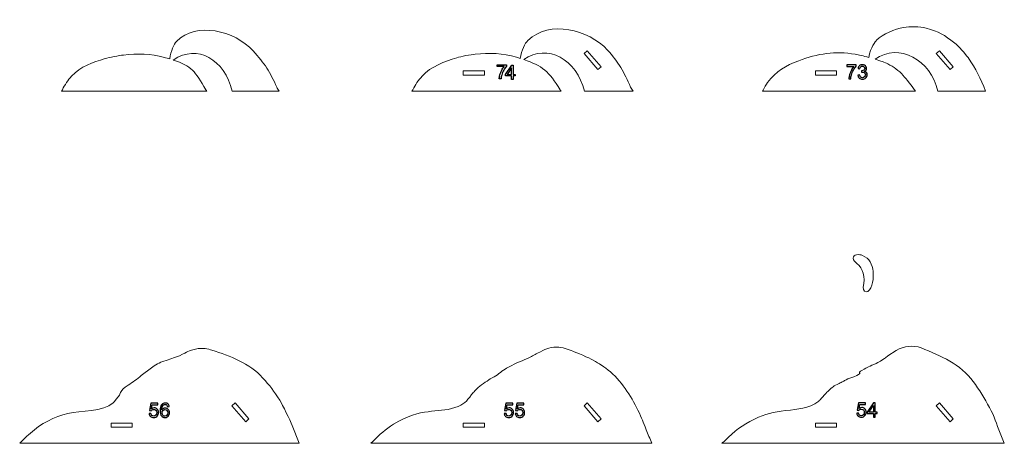
# Model space of a CAD drawing. Units: millimetres. Extents: x -2361 to 2361, y -408 to 408.
# Drawn here: x -2361 to -1662, y 92 to 393 of the extents above; entities that cross this region are included whole.
import ezdxf

# ---------------------------------------------------------------- set-up
doc = ezdxf.new("R2010")
doc.units = ezdxf.units.MM
doc.header["$MEASUREMENT"] = 0
doc.layers.add('Camada 1', color=7, linetype='Continuous')

msp = doc.modelspace()

# ---------------------------------------------------------------- linework, layer by layer
at = {"layer": 'Camada 1', "color": 250, "lineweight": 9}
for points, knots in [([(-2228.2514, 342.033), (-2228.5246, 342.3353), (-2228.7972, 342.6384), (-2228.9874, 342.9605), (-2228.9874, 342.9605), (-2236.8048, 356.1951), (-2238.9788, 359.725), (-2252.1415, 364.1474), (-2252.1415, 364.1474), (-2234.9643, 375.8893), (-2215.7974, 364.5058), (-2210.3101, 342.033), (-2210.3101, 342.033), (-2210.3101, 342.033), (-2176.9197, 342.033), (-2176.9197, 342.033), (-2176.9197, 342.033), (-2177.5177, 342.9524), (-2178.365, 343.8877), (-2178.7487, 344.7972), (-2178.7487, 344.7972), (-2183.2152, 355.3839), (-2187.5396, 361.9514), (-2195.4204, 370.5752), (-2195.4204, 370.5752), (-2208.8549, 385.2763), (-2235.9072, 391.4263), (-2249.8178, 377.3972), (-2249.8178, 377.3972), (-2251.8415, 375.3563), (-2253.6561, 370.7578), (-2254.7123, 364.8808), (-2254.7123, 364.8808), (-2255.5157, 365.1368), (-2257.6232, 365.7372), (-2258.4858, 366.0023), (-2258.4858, 366.0023), (-2268.3159, 369.024), (-2277.4469, 368.5814), (-2287.6021, 367.6674), (-2287.6021, 367.6674), (-2290.4517, 367.411), (-2297.8783, 365.9487), (-2300.5336, 365.1147), (-2300.5336, 365.1147), (-2309.3703, 362.3391), (-2317.8976, 359.7301), (-2324.3069, 352.6712), (-2324.3069, 352.6712), (-2326.93, 349.7823), (-2329.1784, 346.561), (-2330.9032, 343.0462), (-2330.9032, 343.0462), (-2331.0572, 342.7324), (-2331.4087, 342.368), (-2331.5905, 342.033), (-2331.5905, 342.033), (-2331.5905, 342.033), (-2228.2514, 342.033), (-2228.2514, 342.033)], [0, 0, 0, 0, 0.0625, 0.0625, 0.0625, 0.0625, 0.125, 0.125, 0.125, 0.125, 0.1875, 0.1875, 0.1875, 0.1875, 0.25, 0.25, 0.25, 0.25, 0.3125, 0.3125, 0.3125, 0.3125, 0.375, 0.375, 0.375, 0.375, 0.4375, 0.4375, 0.4375, 0.4375, 0.5, 0.5, 0.5, 0.5, 0.5625, 0.5625, 0.5625, 0.5625, 0.625, 0.625, 0.625, 0.625, 0.6875, 0.6875, 0.6875, 0.6875, 0.75, 0.75, 0.75, 0.75, 0.8125, 0.8125, 0.8125, 0.8125, 0.875, 0.875, 0.875, 0.875, 1, 1, 1, 1]), ([(-1976.8623, 342.033), (-1977.1355, 342.3353), (-1977.408, 342.6383), (-1977.5983, 342.9605), (-1977.5983, 342.9605), (-1985.4158, 356.1952), (-1990.2834, 360.0479), (-2003.4461, 364.4703), (-2003.4461, 364.4703), (-1986.2689, 376.2122), (-1965.7974, 364.5058), (-1960.3101, 342.033), (-1960.3101, 342.033), (-1960.3101, 342.033), (-1925.7291, 342.033), (-1925.7291, 342.033), (-1925.7291, 342.033), (-1926.3271, 342.9524), (-1927.1743, 343.8876), (-1927.5581, 344.7972), (-1927.5581, 344.7972), (-1932.0247, 355.384), (-1936.0841, 362.6127), (-1943.9652, 371.2366), (-1943.9652, 371.2366), (-1957.3997, 385.9379), (-1985.1133, 392.7825), (-2000.4793, 378.0256), (-2000.4793, 378.0256), (-2002.5525, 376.0348), (-2004.8973, 371.1665), (-2005.9535, 365.2895), (-2005.9535, 365.2895), (-2006.7569, 365.5455), (-2007.5876, 365.8049), (-2008.4504, 366.0701), (-2008.4504, 366.0701), (-2018.2806, 369.092), (-2027.7775, 369.243), (-2037.9328, 368.3289), (-2037.9328, 368.3289), (-2040.7825, 368.0724), (-2048.2089, 366.6103), (-2050.8643, 365.7762), (-2050.8643, 365.7762), (-2059.7011, 363.0005), (-2069.1543, 359.7302), (-2075.5637, 352.6712), (-2075.5637, 352.6712), (-2078.1869, 349.7822), (-2080.4351, 346.561), (-2082.16, 343.0462), (-2082.16, 343.0462), (-2082.314, 342.7323), (-2082.6655, 342.368), (-2082.8473, 342.033), (-2082.8473, 342.033), (-2082.8473, 342.033), (-1976.8623, 342.033), (-1976.8623, 342.033)], [0, 0, 0, 0, 0.0625, 0.0625, 0.0625, 0.0625, 0.125, 0.125, 0.125, 0.125, 0.1875, 0.1875, 0.1875, 0.1875, 0.25, 0.25, 0.25, 0.25, 0.3125, 0.3125, 0.3125, 0.3125, 0.375, 0.375, 0.375, 0.375, 0.4375, 0.4375, 0.4375, 0.4375, 0.5, 0.5, 0.5, 0.5, 0.5625, 0.5625, 0.5625, 0.5625, 0.625, 0.625, 0.625, 0.625, 0.6875, 0.6875, 0.6875, 0.6875, 0.75, 0.75, 0.75, 0.75, 0.8125, 0.8125, 0.8125, 0.8125, 0.875, 0.875, 0.875, 0.875, 1, 1, 1, 1]), ([(-1725.3841, 342.033), (-1727.287, 344.6984), (-1732.1592, 351.2009), (-1734.0894, 353.2597), (-1734.0894, 353.2597), (-1737.2279, 356.6072), (-1740.8346, 359.3567), (-1744.9489, 361.4164), (-1744.9489, 361.4164), (-1747.0837, 362.485), (-1750.0581, 363.5434), (-1754.0441, 364.7275), (-1754.0441, 364.7275), (-1736.9351, 376.8252), (-1714.3453, 364.1941), (-1709.4836, 342.033), (-1709.4836, 342.033), (-1709.4836, 342.033), (-1675.5214, 342.033), (-1675.5214, 342.033), (-1675.5214, 342.033), (-1679.2732, 351.1146), (-1682.3331, 357.6871), (-1688.0315, 365.9091), (-1688.0315, 365.9091), (-1689.5389, 368.0841), (-1695.1162, 374.3645), (-1697.4804, 376.2126), (-1697.4804, 376.2126), (-1705.1224, 382.1862), (-1708.4946, 384.1745), (-1717.8455, 386.7294), (-1717.8455, 386.7294), (-1722.1767, 387.9128), (-1729.2371, 387.9964), (-1733.7276, 387.2354), (-1733.7276, 387.2354), (-1739.9536, 386.1802), (-1748.4305, 382.5497), (-1752.8989, 378.2045), (-1752.8989, 378.2045), (-1753.5696, 377.5523), (-1757.3063, 373.0587), (-1758.4858, 366.0023), (-1758.4858, 366.0023), (-1762.1865, 367.0089), (-1765.7359, 367.8402), (-1768.0518, 368.2382), (-1768.0518, 368.2382), (-1782.1285, 370.6571), (-1794.9413, 368.6752), (-1808.204, 363.6654), (-1808.204, 363.6654), (-1817.2695, 360.2411), (-1824.3886, 356.0461), (-1830.2964, 348.2725), (-1830.2964, 348.2725), (-1831.4777, 346.7182), (-1832.5788, 344.5113), (-1833.4299, 342.7266), (-1833.4299, 342.7266), (-1833.5228, 342.5318), (-1833.7374, 342.2723), (-1833.9032, 342.033), (-1833.9032, 342.033), (-1833.9032, 342.033), (-1725.3841, 342.033), (-1725.3841, 342.033)], [0, 0, 0, 0, 0.05555556, 0.05555556, 0.05555556, 0.05555556, 0.11111111, 0.11111111, 0.11111111, 0.11111111, 0.16666667, 0.16666667, 0.16666667, 0.16666667, 0.22222222, 0.22222222, 0.22222222, 0.22222222, 0.27777778, 0.27777778, 0.27777778, 0.27777778, 0.33333333, 0.33333333, 0.33333333, 0.33333333, 0.38888889, 0.38888889, 0.38888889, 0.38888889, 0.44444444, 0.44444444, 0.44444444, 0.44444444, 0.5, 0.5, 0.5, 0.5, 0.55555556, 0.55555556, 0.55555556, 0.55555556, 0.61111111, 0.61111111, 0.61111111, 0.61111111, 0.66666667, 0.66666667, 0.66666667, 0.66666667, 0.72222222, 0.72222222, 0.72222222, 0.72222222, 0.77777778, 0.77777778, 0.77777778, 0.77777778, 0.83333333, 0.83333333, 0.83333333, 0.83333333, 0.88888889, 0.88888889, 0.88888889, 0.88888889, 1, 1, 1, 1]), ([(-1960.5893, 368.7057), (-1960.5893, 368.7057), (-1950.7531, 357.381), (-1950.7531, 357.381), (-1950.7531, 357.381), (-1950.7531, 357.381), (-1948.4882, 359.3482), (-1948.4882, 359.3482), (-1948.4882, 359.3482), (-1948.4882, 359.3482), (-1958.3244, 370.6729), (-1958.3244, 370.6729), (-1958.3244, 370.6729), (-1958.3244, 370.6729), (-1960.5893, 368.7057), (-1960.5893, 368.7057)], [0, 0, 0, 0, 0.2, 0.2, 0.2, 0.2, 0.4, 0.4, 0.4, 0.4, 0.6, 0.6, 0.6, 0.6, 1, 1, 1, 1]), ([(-1698.4882, 359.3482), (-1698.4882, 359.3482), (-1700.7531, 357.381), (-1700.7531, 357.381), (-1700.7531, 357.381), (-1700.7531, 357.381), (-1710.5893, 368.7057), (-1710.5893, 368.7057), (-1710.5893, 368.7057), (-1710.5893, 368.7057), (-1708.3244, 370.6729), (-1708.3244, 370.6729), (-1708.3244, 370.6729), (-1708.3244, 370.6729), (-1698.4882, 359.3482), (-1698.4882, 359.3482)], [0, 0, 0, 0, 0.2, 0.2, 0.2, 0.2, 0.4, 0.4, 0.4, 0.4, 0.6, 0.6, 0.6, 0.6, 1, 1, 1, 1]), ([(-2046.3087, 356.4437), (-2046.3087, 356.4437), (-2046.3087, 353.4437), (-2046.3087, 353.4437), (-2046.3087, 353.4437), (-2046.3087, 353.4437), (-2031.3087, 353.4437), (-2031.3087, 353.4437), (-2031.3087, 353.4437), (-2031.3087, 353.4437), (-2031.3087, 356.4437), (-2031.3087, 356.4437), (-2031.3087, 356.4437), (-2031.3087, 356.4437), (-2046.3087, 356.4437), (-2046.3087, 356.4437)], [0, 0, 0, 0, 0.2, 0.2, 0.2, 0.2, 0.4, 0.4, 0.4, 0.4, 0.6, 0.6, 0.6, 0.6, 1, 1, 1, 1]), ([(-1781.3087, 356.4437), (-1781.3087, 356.4437), (-1781.3087, 353.4437), (-1781.3087, 353.4437), (-1781.3087, 353.4437), (-1781.3087, 353.4437), (-1796.3087, 353.4437), (-1796.3087, 353.4437), (-1796.3087, 353.4437), (-1796.3087, 353.4437), (-1796.3087, 356.4437), (-1796.3087, 356.4437), (-1796.3087, 356.4437), (-1796.3087, 356.4437), (-1781.3087, 356.4437), (-1781.3087, 356.4437)], [0, 0, 0, 0, 0.2, 0.2, 0.2, 0.2, 0.4, 0.4, 0.4, 0.4, 0.6, 0.6, 0.6, 0.6, 1, 1, 1, 1]), ([(-1759.0962, 199.8632), (-1755.7723, 202.2453), (-1754.8164, 209.9965), (-1755.3762, 213.9067), (-1755.3762, 213.9067), (-1756.1208, 219.1072), (-1757.871, 223.2239), (-1762.908, 225.4642), (-1762.908, 225.4642), (-1765.1481, 226.4605), (-1769.6283, 226.2079), (-1769.5313, 223.5742), (-1769.5313, 223.5742), (-1769.4656, 221.7914), (-1767.8727, 220.5983), (-1766.8688, 219.8023), (-1766.8688, 219.8023), (-1762.2975, 216.1781), (-1760.9483, 210.2033), (-1762.4035, 202.8509), (-1762.4035, 202.8509), (-1762.9152, 200.2654), (-1760.5533, 198.8189), (-1759.0962, 199.8632)], [0, 0, 0, 0, 0.14285714, 0.14285714, 0.14285714, 0.14285714, 0.28571429, 0.28571429, 0.28571429, 0.28571429, 0.42857143, 0.42857143, 0.42857143, 0.42857143, 0.57142857, 0.57142857, 0.57142857, 0.57142857, 0.71428571, 0.71428571, 0.71428571, 0.71428571, 1, 1, 1, 1]), ([(-1699.7032, 92.033), (-1699.7032, 92.033), (-1662.2676, 92.033), (-1662.2676, 92.033), (-1662.2676, 92.033), (-1662.2676, 92.033), (-1665.2454, 99.2882), (-1665.2454, 99.2882), (-1665.2454, 99.2882), (-1667.7173, 105.8136), (-1669.3852, 111.1757), (-1672.7725, 117.4278), (-1672.7725, 117.4278), (-1676.3278, 123.9901), (-1679.9672, 129.9866), (-1684.4678, 135.9426), (-1684.4678, 135.9426), (-1688.6596, 141.4899), (-1694.8092, 146.9796), (-1700.8507, 150.342), (-1700.8507, 150.342), (-1707.4169, 153.9965), (-1714.2902, 156.9603), (-1721.2761, 159.7149), (-1721.2761, 159.7149), (-1727.1994, 162.0505), (-1733.4838, 161.0285), (-1738.9491, 157.9377), (-1738.9491, 157.9377), (-1738.9491, 157.9377), (-1744.9046, 154.2072), (-1744.9046, 154.2072), (-1744.9046, 154.2072), (-1745.7524, 153.6081), (-1746.4377, 152.7987), (-1747.285, 152.199), (-1747.285, 152.199), (-1748.0272, 151.6737), (-1752.3381, 149.1794), (-1753.252, 148.7685), (-1753.252, 148.7685), (-1758.3316, 146.4846), (-1759.0172, 146.5551), (-1763.3011, 143.666), (-1763.3011, 143.666), (-1763.8932, 143.2667), (-1764.6891, 143.0722), (-1765.0836, 142.4768), (-1765.0836, 142.4768), (-1765.4886, 141.8655), (-1762.535, 141.9219), (-1769.0755, 139.2744), (-1769.0755, 139.2744), (-1770.8834, 138.5426), (-1772.812, 137.9632), (-1774.5691, 137.1192), (-1774.5691, 137.1192), (-1775.2992, 136.7685), (-1775.9541, 136.2735), (-1776.6841, 135.9226), (-1776.6841, 135.9226), (-1777.7441, 135.4131), (-1778.3986, 135.22), (-1779.5286, 134.6108), (-1779.5286, 134.6108), (-1783.6899, 132.3671), (-1783.9443, 132.4258), (-1787.556, 128.9172), (-1787.556, 128.9172), (-1788.8406, 127.6693), (-1793.6643, 122.2374), (-1793.9653, 122.017), (-1793.9653, 122.017), (-1801.7287, 116.3324), (-1808.2665, 116.4334), (-1817.4936, 115.2788), (-1817.4936, 115.2788), (-1826.2165, 114.1873), (-1831.776, 113.0894), (-1839.682, 109.1724), (-1839.682, 109.1724), (-1848.6321, 104.7381), (-1853.573, 100.9633), (-1860.6579, 93.758), (-1860.6579, 93.758), (-1861.2587, 93.147), (-1862.5851, 92.7479), (-1862.7812, 92.033), (-1862.7812, 92.033), (-1862.7812, 92.033), (-1699.7032, 92.033), (-1699.7032, 92.033)], [0, 0, 0, 0, 0.04166667, 0.04166667, 0.04166667, 0.04166667, 0.08333333, 0.08333333, 0.08333333, 0.08333333, 0.125, 0.125, 0.125, 0.125, 0.16666667, 0.16666667, 0.16666667, 0.16666667, 0.20833333, 0.20833333, 0.20833333, 0.20833333, 0.25, 0.25, 0.25, 0.25, 0.29166667, 0.29166667, 0.29166667, 0.29166667, 0.33333333, 0.33333333, 0.33333333, 0.33333333, 0.375, 0.375, 0.375, 0.375, 0.41666667, 0.41666667, 0.41666667, 0.41666667, 0.45833333, 0.45833333, 0.45833333, 0.45833333, 0.5, 0.5, 0.5, 0.5, 0.54166667, 0.54166667, 0.54166667, 0.54166667, 0.58333333, 0.58333333, 0.58333333, 0.58333333, 0.625, 0.625, 0.625, 0.625, 0.66666667, 0.66666667, 0.66666667, 0.66666667, 0.70833333, 0.70833333, 0.70833333, 0.70833333, 0.75, 0.75, 0.75, 0.75, 0.79166667, 0.79166667, 0.79166667, 0.79166667, 0.83333333, 0.83333333, 0.83333333, 0.83333333, 0.875, 0.875, 0.875, 0.875, 0.91666667, 0.91666667, 0.91666667, 0.91666667, 1, 1, 1, 1]), ([(-2358.3984, 94.7446), (-2359.7698, 93.3348), (-2360.7363, 92.5074), (-2361.1884, 92.033), (-2361.1884, 92.033), (-2361.1884, 92.033), (-2162.7558, 92.033), (-2162.7558, 92.033), (-2162.7558, 92.033), (-2162.7558, 92.033), (-2167.8873, 104.7546), (-2167.8873, 104.7546), (-2167.8873, 104.7546), (-2169.2979, 108.3379), (-2174.4921, 119.2694), (-2176.6184, 122.5689), (-2176.6184, 122.5689), (-2180.9581, 129.3029), (-2183.3854, 132.7538), (-2188.7384, 138.6263), (-2188.7384, 138.6263), (-2198.0953, 148.8912), (-2211.8723, 153.9482), (-2224.7573, 158.1882), (-2224.7573, 158.1882), (-2227.3797, 159.0511), (-2231.8865, 159.812), (-2234.4863, 159.2915), (-2234.4863, 159.2915), (-2243.4445, 157.498), (-2240.6404, 157.1143), (-2247.7807, 154.2356), (-2247.7807, 154.2356), (-2251.8712, 152.5865), (-2254.552, 151.82), (-2258.7685, 150.4522), (-2258.7685, 150.4522), (-2261.6002, 149.5337), (-2265.3323, 147.5289), (-2267.7245, 145.6941), (-2267.7245, 145.6941), (-2267.7245, 145.6941), (-2274.8475, 140.1132), (-2274.8475, 140.1132), (-2274.8475, 140.1132), (-2277.8382, 137.6693), (-2280.9166, 135.445), (-2284.1272, 133.2882), (-2284.1272, 133.2882), (-2290.6971, 128.8747), (-2289.0328, 128.1507), (-2290.3691, 126.2323), (-2290.3691, 126.2323), (-2291.2195, 125.0115), (-2294.0429, 121.6144), (-2294.8812, 120.8107), (-2294.8812, 120.8107), (-2301.587, 114.382), (-2318.2307, 115.2291), (-2326.9379, 113.1926), (-2326.9379, 113.1926), (-2336.5142, 110.9528), (-2346.328, 105.8827), (-2353.6196, 99.2589), (-2353.6196, 99.2589), (-2355.2421, 97.785), (-2356.869, 96.3163), (-2358.3984, 94.7446)], [0, 0, 0, 0, 0.05555556, 0.05555556, 0.05555556, 0.05555556, 0.11111111, 0.11111111, 0.11111111, 0.11111111, 0.16666667, 0.16666667, 0.16666667, 0.16666667, 0.22222222, 0.22222222, 0.22222222, 0.22222222, 0.27777778, 0.27777778, 0.27777778, 0.27777778, 0.33333333, 0.33333333, 0.33333333, 0.33333333, 0.38888889, 0.38888889, 0.38888889, 0.38888889, 0.44444444, 0.44444444, 0.44444444, 0.44444444, 0.5, 0.5, 0.5, 0.5, 0.55555556, 0.55555556, 0.55555556, 0.55555556, 0.61111111, 0.61111111, 0.61111111, 0.61111111, 0.66666667, 0.66666667, 0.66666667, 0.66666667, 0.72222222, 0.72222222, 0.72222222, 0.72222222, 0.77777778, 0.77777778, 0.77777778, 0.77777778, 0.83333333, 0.83333333, 0.83333333, 0.83333333, 0.88888889, 0.88888889, 0.88888889, 0.88888889, 1, 1, 1, 1]), ([(-1950.0326, 92.0339), (-1950.0326, 92.0339), (-1912.513, 92.033), (-1912.513, 92.033), (-1912.513, 92.033), (-1913.8294, 95.1906), (-1915.1824, 98.3412), (-1916.393, 101.5371), (-1916.393, 101.5371), (-1918.7264, 107.6967), (-1919.3291, 109.3132), (-1922.3584, 115.5103), (-1922.3584, 115.5103), (-1927.428, 125.8814), (-1934.3285, 136.845), (-1943.4851, 144.0718), (-1943.4851, 144.0718), (-1948.3787, 147.934), (-1948.5416, 147.8879), (-1954.5181, 151.2852), (-1954.5181, 151.2852), (-1956.3796, 152.3433), (-1966.6536, 156.7922), (-1968.5575, 157.4631), (-1968.5575, 157.4631), (-1971.4114, 158.4688), (-1976.4301, 160.4965), (-1979.6533, 160.3897), (-1979.6533, 160.3897), (-1986.3009, 160.1695), (-1987.8354, 158.8777), (-1993.5767, 156.1214), (-1993.5767, 156.1214), (-1996.0102, 154.9531), (-1998.1562, 153.2863), (-2000.6446, 152.2405), (-2000.6446, 152.2405), (-2005.617, 150.1507), (-2010.8824, 148.1932), (-2015.5245, 145.4236), (-2015.5245, 145.4236), (-2018.592, 143.5935), (-2021.2518, 141.1293), (-2024.3158, 139.2864), (-2024.3158, 139.2864), (-2025.556, 138.5405), (-2026.8566, 137.9626), (-2028.0634, 137.1557), (-2028.0634, 137.1557), (-2031.6299, 134.7711), (-2035.2977, 132.571), (-2038.0573, 129.2291), (-2038.0573, 129.2291), (-2038.7762, 128.3585), (-2039.6728, 127.7092), (-2040.3635, 126.7867), (-2040.3635, 126.7867), (-2044.4711, 121.3007), (-2045.2595, 119.8014), (-2052.3217, 117.4072), (-2052.3217, 117.4072), (-2065.1627, 113.0538), (-2075.657, 117.9106), (-2095.7665, 105.6174), (-2095.7665, 105.6174), (-2101.6591, 102.0152), (-2105.5106, 98.2659), (-2110.5073, 93.4288), (-2110.5073, 93.4288), (-2111.2192, 92.7394), (-2111.7883, 92.3055), (-2111.9866, 92.033), (-2111.9866, 92.033), (-2111.9866, 92.033), (-1950.0326, 92.0339), (-1950.0326, 92.0339)], [0, 0, 0, 0, 0.05, 0.05, 0.05, 0.05, 0.1, 0.1, 0.1, 0.1, 0.15, 0.15, 0.15, 0.15, 0.2, 0.2, 0.2, 0.2, 0.25, 0.25, 0.25, 0.25, 0.3, 0.3, 0.3, 0.3, 0.35, 0.35, 0.35, 0.35, 0.4, 0.4, 0.4, 0.4, 0.45, 0.45, 0.45, 0.45, 0.5, 0.5, 0.5, 0.5, 0.55, 0.55, 0.55, 0.55, 0.6, 0.6, 0.6, 0.6, 0.65, 0.65, 0.65, 0.65, 0.7, 0.7, 0.7, 0.7, 0.75, 0.75, 0.75, 0.75, 0.8, 0.8, 0.8, 0.8, 0.85, 0.85, 0.85, 0.85, 0.9, 0.9, 0.9, 0.9, 1, 1, 1, 1]), ([(-2198.4882, 109.3482), (-2198.4882, 109.3482), (-2200.7531, 107.381), (-2200.7531, 107.381), (-2200.7531, 107.381), (-2200.7531, 107.381), (-2210.5893, 118.7057), (-2210.5893, 118.7057), (-2210.5893, 118.7057), (-2210.5893, 118.7057), (-2208.3244, 120.6729), (-2208.3244, 120.6729), (-2208.3244, 120.6729), (-2208.3244, 120.6729), (-2198.4882, 109.3482), (-2198.4882, 109.3482)], [0, 0, 0, 0, 0.2, 0.2, 0.2, 0.2, 0.4, 0.4, 0.4, 0.4, 0.6, 0.6, 0.6, 0.6, 1, 1, 1, 1]), ([(-1948.4882, 109.3482), (-1948.4882, 109.3482), (-1950.7531, 107.381), (-1950.7531, 107.381), (-1950.7531, 107.381), (-1950.7531, 107.381), (-1960.5893, 118.7057), (-1960.5893, 118.7057), (-1960.5893, 118.7057), (-1960.5893, 118.7057), (-1958.3244, 120.6729), (-1958.3244, 120.6729), (-1958.3244, 120.6729), (-1958.3244, 120.6729), (-1948.4882, 109.3482), (-1948.4882, 109.3482)], [0, 0, 0, 0, 0.2, 0.2, 0.2, 0.2, 0.4, 0.4, 0.4, 0.4, 0.6, 0.6, 0.6, 0.6, 1, 1, 1, 1]), ([(-1698.4882, 109.3482), (-1698.4882, 109.3482), (-1700.7531, 107.381), (-1700.7531, 107.381), (-1700.7531, 107.381), (-1700.7531, 107.381), (-1710.5893, 118.7057), (-1710.5893, 118.7057), (-1710.5893, 118.7057), (-1710.5893, 118.7057), (-1708.3244, 120.6729), (-1708.3244, 120.6729), (-1708.3244, 120.6729), (-1708.3244, 120.6729), (-1698.4882, 109.3482), (-1698.4882, 109.3482)], [0, 0, 0, 0, 0.2, 0.2, 0.2, 0.2, 0.4, 0.4, 0.4, 0.4, 0.6, 0.6, 0.6, 0.6, 1, 1, 1, 1]), ([(-2281.3087, 106.4437), (-2281.3087, 106.4437), (-2281.3087, 103.4437), (-2281.3087, 103.4437), (-2281.3087, 103.4437), (-2281.3087, 103.4437), (-2296.3087, 103.4437), (-2296.3087, 103.4437), (-2296.3087, 103.4437), (-2296.3087, 103.4437), (-2296.3087, 106.4437), (-2296.3087, 106.4437), (-2296.3087, 106.4437), (-2296.3087, 106.4437), (-2281.3087, 106.4437), (-2281.3087, 106.4437)], [0, 0, 0, 0, 0.2, 0.2, 0.2, 0.2, 0.4, 0.4, 0.4, 0.4, 0.6, 0.6, 0.6, 0.6, 1, 1, 1, 1]), ([(-2031.3087, 106.4437), (-2031.3087, 106.4437), (-2031.3087, 103.4437), (-2031.3087, 103.4437), (-2031.3087, 103.4437), (-2031.3087, 103.4437), (-2046.3087, 103.4437), (-2046.3087, 103.4437), (-2046.3087, 103.4437), (-2046.3087, 103.4437), (-2046.3087, 106.4437), (-2046.3087, 106.4437), (-2046.3087, 106.4437), (-2046.3087, 106.4437), (-2031.3087, 106.4437), (-2031.3087, 106.4437)], [0, 0, 0, 0, 0.2, 0.2, 0.2, 0.2, 0.4, 0.4, 0.4, 0.4, 0.6, 0.6, 0.6, 0.6, 1, 1, 1, 1]), ([(-1781.3087, 106.4437), (-1781.3087, 106.4437), (-1781.3087, 103.4437), (-1781.3087, 103.4437), (-1781.3087, 103.4437), (-1781.3087, 103.4437), (-1796.3087, 103.4437), (-1796.3087, 103.4437), (-1796.3087, 103.4437), (-1796.3087, 103.4437), (-1796.3087, 106.4437), (-1796.3087, 106.4437), (-1796.3087, 106.4437), (-1796.3087, 106.4437), (-1781.3087, 106.4437), (-1781.3087, 106.4437)], [0, 0, 0, 0, 0.2, 0.2, 0.2, 0.2, 0.4, 0.4, 0.4, 0.4, 0.6, 0.6, 0.6, 0.6, 1, 1, 1, 1])]:
    msp.add_open_spline(points, degree=3, knots=knots, dxfattribs=at)
at = {"layer": 'Camada 1', "color": 114}
for points, knots in [([(-2017.255, 359.4829), (-2017.8824, 358.7661), (-2018.4746, 357.8849), (-2019.0316, 356.8391), (-2019.0316, 356.8391), (-2019.5885, 355.7933), (-2020.0139, 354.7076), (-2020.3123, 353.5796), (-2020.3123, 353.5796), (-2020.6108, 352.454), (-2020.7659, 351.4928), (-2020.78, 350.6985), (-2020.78, 350.6985), (-2020.78, 350.6985), (-2019.511, 350.6985), (-2019.511, 350.6985), (-2019.511, 350.6985), (-2019.4428, 351.7043), (-2019.283, 352.6326), (-2019.0363, 353.4762), (-2019.0363, 353.4762), (-2018.6908, 354.6771), (-2018.2044, 355.845), (-2017.5722, 356.9801), (-2017.5722, 356.9801), (-2016.9424, 358.1152), (-2016.3032, 359.0246), (-2015.6616, 359.7085), (-2015.6616, 359.7085), (-2015.6616, 359.7085), (-2015.6616, 360.6673), (-2015.6616, 360.6673), (-2015.6616, 360.6673), (-2015.6616, 360.6673), (-2022.19, 360.6673), (-2022.19, 360.6673), (-2022.19, 360.6673), (-2022.19, 360.6673), (-2022.19, 359.4829), (-2022.19, 359.4829), (-2022.19, 359.4829), (-2022.19, 359.4829), (-2017.255, 359.4829), (-2017.255, 359.4829)], [0, 0, 0, 0, 0.08333333, 0.08333333, 0.08333333, 0.08333333, 0.16666667, 0.16666667, 0.16666667, 0.16666667, 0.25, 0.25, 0.25, 0.25, 0.33333333, 0.33333333, 0.33333333, 0.33333333, 0.41666667, 0.41666667, 0.41666667, 0.41666667, 0.5, 0.5, 0.5, 0.5, 0.58333333, 0.58333333, 0.58333333, 0.58333333, 0.66666667, 0.66666667, 0.66666667, 0.66666667, 0.75, 0.75, 0.75, 0.75, 0.83333333, 0.83333333, 0.83333333, 0.83333333, 1, 1, 1, 1]), ([(-2016.4086, 353.9515), (-2016.4086, 353.9515), (-2016.4086, 352.8094), (-2016.4086, 352.8094), (-2016.4086, 352.8094), (-2016.4086, 352.8094), (-2012.0235, 352.8094), (-2012.0235, 352.8094), (-2012.0235, 352.8094), (-2012.0235, 352.8094), (-2012.0235, 350.3983), (-2012.0235, 350.3983), (-2012.0235, 350.3983), (-2012.0235, 350.3983), (-2010.7827, 350.3983), (-2010.7827, 350.3983), (-2010.7827, 350.3983), (-2010.7827, 350.3983), (-2010.7827, 352.8094), (-2010.7827, 352.8094), (-2010.7827, 352.8094), (-2010.7827, 352.8094), (-2009.4149, 352.8094), (-2009.4149, 352.8094), (-2009.4149, 352.8094), (-2009.4149, 352.8094), (-2009.4149, 353.9515), (-2009.4149, 353.9515), (-2009.4149, 353.9515), (-2009.4149, 353.9515), (-2010.7827, 353.9515), (-2010.7827, 353.9515), (-2010.7827, 353.9515), (-2010.7827, 353.9515), (-2010.7827, 360.494), (-2010.7827, 360.494), (-2010.7827, 360.494), (-2010.7827, 360.494), (-2011.7979, 360.494), (-2011.7979, 360.494), (-2011.7979, 360.494), (-2011.7979, 360.494), (-2016.4086, 353.9515), (-2016.4086, 353.9515)], [0, 0, 0, 0, 0.08333333, 0.08333333, 0.08333333, 0.08333333, 0.16666667, 0.16666667, 0.16666667, 0.16666667, 0.25, 0.25, 0.25, 0.25, 0.33333333, 0.33333333, 0.33333333, 0.33333333, 0.41666667, 0.41666667, 0.41666667, 0.41666667, 0.5, 0.5, 0.5, 0.5, 0.58333333, 0.58333333, 0.58333333, 0.58333333, 0.66666667, 0.66666667, 0.66666667, 0.66666667, 0.75, 0.75, 0.75, 0.75, 0.83333333, 0.83333333, 0.83333333, 0.83333333, 1, 1, 1, 1]), ([(-2012.0235, 358.4941), (-2012.0235, 358.4941), (-2012.0235, 353.9515), (-2012.0235, 353.9515), (-2012.0235, 353.9515), (-2012.0235, 353.9515), (-2015.1889, 353.9515), (-2015.1889, 353.9515), (-2015.1889, 353.9515), (-2015.1889, 353.9515), (-2012.0235, 358.4941), (-2012.0235, 358.4941)], [0, 0, 0, 0, 0.25, 0.25, 0.25, 0.25, 0.5, 0.5, 0.5, 0.5, 1, 1, 1, 1]), ([(-1773.9735, 359.4829), (-1773.9735, 359.4829), (-1773.9735, 360.6673), (-1773.9735, 360.6673), (-1773.9735, 360.6673), (-1773.9735, 360.6673), (-1767.4451, 360.6673), (-1767.4451, 360.6673), (-1767.4451, 360.6673), (-1767.4451, 360.6673), (-1767.4451, 359.7085), (-1767.4451, 359.7085), (-1767.4451, 359.7085), (-1768.0867, 359.0246), (-1768.7259, 358.1152), (-1769.3557, 356.9801), (-1769.3557, 356.9801), (-1769.9879, 355.845), (-1770.4743, 354.6771), (-1770.8198, 353.4762), (-1770.8198, 353.4762), (-1771.0665, 352.6326), (-1771.2263, 351.7043), (-1771.2945, 350.6985), (-1771.2945, 350.6985), (-1771.2945, 350.6985), (-1772.5635, 350.6985), (-1772.5635, 350.6985), (-1772.5635, 350.6985), (-1772.5494, 351.4928), (-1772.3943, 352.454), (-1772.0958, 353.5796), (-1772.0958, 353.5796), (-1771.7974, 354.7076), (-1771.372, 355.7933), (-1770.8151, 356.8391), (-1770.8151, 356.8391), (-1770.2581, 357.8849), (-1769.6659, 358.7661), (-1769.0385, 359.4829), (-1769.0385, 359.4829), (-1769.0385, 359.4829), (-1773.9735, 359.4829), (-1773.9735, 359.4829)], [0, 0, 0, 0, 0.08333333, 0.08333333, 0.08333333, 0.08333333, 0.16666667, 0.16666667, 0.16666667, 0.16666667, 0.25, 0.25, 0.25, 0.25, 0.33333333, 0.33333333, 0.33333333, 0.33333333, 0.41666667, 0.41666667, 0.41666667, 0.41666667, 0.5, 0.5, 0.5, 0.5, 0.58333333, 0.58333333, 0.58333333, 0.58333333, 0.66666667, 0.66666667, 0.66666667, 0.66666667, 0.75, 0.75, 0.75, 0.75, 0.83333333, 0.83333333, 0.83333333, 0.83333333, 1, 1, 1, 1]), ([(-1766.202, 353.3775), (-1766.202, 353.3775), (-1764.9612, 353.5467), (-1764.9612, 353.5467), (-1764.9612, 353.5467), (-1764.8178, 352.8417), (-1764.5781, 352.3341), (-1764.2374, 352.0239), (-1764.2374, 352.0239), (-1763.8966, 351.7137), (-1763.4783, 351.5586), (-1762.9825, 351.5586), (-1762.9825, 351.5586), (-1762.395, 351.5586), (-1761.8991, 351.7607), (-1761.4996, 352.1649), (-1761.4996, 352.1649), (-1761.1001, 352.5691), (-1760.9004, 353.0697), (-1760.9004, 353.6666), (-1760.9004, 353.6666), (-1760.9004, 354.2353), (-1761.086, 354.7053), (-1761.4597, 355.0766), (-1761.4597, 355.0766), (-1761.831, 355.4455), (-1762.3033, 355.6312), (-1762.8791, 355.6312), (-1762.8791, 355.6312), (-1763.1141, 355.6312), (-1763.4055, 355.5842), (-1763.7556, 355.4925), (-1763.7556, 355.4925), (-1763.7556, 355.4925), (-1763.617, 356.5782), (-1763.617, 356.5782), (-1763.617, 356.5782), (-1763.5347, 356.5688), (-1763.4666, 356.5641), (-1763.4172, 356.5641), (-1763.4172, 356.5641), (-1762.8861, 356.5641), (-1762.4114, 356.7028), (-1761.9861, 356.9777), (-1761.9861, 356.9777), (-1761.5631, 357.2527), (-1761.3516, 357.6757), (-1761.3516, 358.2468), (-1761.3516, 358.2468), (-1761.3516, 358.7003), (-1761.5067, 359.0763), (-1761.8145, 359.3748), (-1761.8145, 359.3748), (-1762.1224, 359.6732), (-1762.5195, 359.8213), (-1763.006, 359.8213), (-1763.006, 359.8213), (-1763.4901, 359.8213), (-1763.8919, 359.6685), (-1764.2139, 359.363), (-1764.2139, 359.363), (-1764.5358, 359.0575), (-1764.7426, 358.5993), (-1764.8343, 357.9883), (-1764.8343, 357.9883), (-1764.8343, 357.9883), (-1766.0751, 358.2139), (-1766.0751, 358.2139), (-1766.0751, 358.2139), (-1765.9223, 359.0458), (-1765.5792, 359.692), (-1765.0411, 360.1503), (-1765.0411, 360.1503), (-1764.5053, 360.6085), (-1763.8355, 360.8365), (-1763.0365, 360.8365), (-1763.0365, 360.8365), (-1762.4866, 360.8365), (-1761.979, 360.719), (-1761.5161, 360.4816), (-1761.5161, 360.4816), (-1761.0508, 360.2466), (-1760.6959, 359.9247), (-1760.4515, 359.5181), (-1760.4515, 359.5181), (-1760.2048, 359.1092), (-1760.0826, 358.6768), (-1760.0826, 358.2186), (-1760.0826, 358.2186), (-1760.0826, 357.7838), (-1760.2001, 357.389), (-1760.4327, 357.0318), (-1760.4327, 357.0318), (-1760.6677, 356.6746), (-1761.0155, 356.3902), (-1761.4738, 356.1787), (-1761.4738, 356.1787), (-1760.8769, 356.0424), (-1760.4139, 355.7557), (-1760.0826, 355.321), (-1760.0826, 355.321), (-1759.7535, 354.8886), (-1759.589, 354.3434), (-1759.589, 353.6924), (-1759.589, 353.6924), (-1759.589, 352.8112), (-1759.911, 352.0615), (-1760.5526, 351.4482), (-1760.5526, 351.4482), (-1761.1965, 350.8348), (-1762.0096, 350.5293), (-1762.9919, 350.5293), (-1762.9919, 350.5293), (-1763.8778, 350.5293), (-1764.6134, 350.7949), (-1765.1985, 351.3236), (-1765.1985, 351.3236), (-1765.786, 351.8524), (-1766.1197, 352.5362), (-1766.202, 353.3775)], [0, 0, 0, 0, 0.03225806, 0.03225806, 0.03225806, 0.03225806, 0.06451613, 0.06451613, 0.06451613, 0.06451613, 0.09677419, 0.09677419, 0.09677419, 0.09677419, 0.12903226, 0.12903226, 0.12903226, 0.12903226, 0.16129032, 0.16129032, 0.16129032, 0.16129032, 0.19354839, 0.19354839, 0.19354839, 0.19354839, 0.22580645, 0.22580645, 0.22580645, 0.22580645, 0.25806452, 0.25806452, 0.25806452, 0.25806452, 0.29032258, 0.29032258, 0.29032258, 0.29032258, 0.32258065, 0.32258065, 0.32258065, 0.32258065, 0.35483871, 0.35483871, 0.35483871, 0.35483871, 0.38709677, 0.38709677, 0.38709677, 0.38709677, 0.41935484, 0.41935484, 0.41935484, 0.41935484, 0.4516129, 0.4516129, 0.4516129, 0.4516129, 0.48387097, 0.48387097, 0.48387097, 0.48387097, 0.51612903, 0.51612903, 0.51612903, 0.51612903, 0.5483871, 0.5483871, 0.5483871, 0.5483871, 0.58064516, 0.58064516, 0.58064516, 0.58064516, 0.61290323, 0.61290323, 0.61290323, 0.61290323, 0.64516129, 0.64516129, 0.64516129, 0.64516129, 0.67741935, 0.67741935, 0.67741935, 0.67741935, 0.70967742, 0.70967742, 0.70967742, 0.70967742, 0.74193548, 0.74193548, 0.74193548, 0.74193548, 0.77419355, 0.77419355, 0.77419355, 0.77419355, 0.80645161, 0.80645161, 0.80645161, 0.80645161, 0.83870968, 0.83870968, 0.83870968, 0.83870968, 0.87096774, 0.87096774, 0.87096774, 0.87096774, 0.90322581, 0.90322581, 0.90322581, 0.90322581, 0.93548387, 0.93548387, 0.93548387, 0.93548387, 1, 1, 1, 1]), ([(-2269.3149, 113.1337), (-2269.3149, 113.1337), (-2268.0177, 113.2324), (-2268.0177, 113.2324), (-2268.0177, 113.2324), (-2267.9213, 112.6003), (-2267.6981, 112.1256), (-2267.3503, 111.806), (-2267.3503, 111.806), (-2267.0025, 111.4887), (-2266.5771, 111.3289), (-2266.0766, 111.3289), (-2266.0766, 111.3289), (-2265.4726, 111.3289), (-2264.9674, 111.5545), (-2264.5561, 112.0034), (-2264.5561, 112.0034), (-2264.1472, 112.4546), (-2263.9428, 113.0515), (-2263.9428, 113.7941), (-2263.9428, 113.7941), (-2263.9428, 114.5014), (-2264.1378, 115.0584), (-2264.5303, 115.4673), (-2264.5303, 115.4673), (-2264.9227, 115.8762), (-2265.4421, 116.0806), (-2266.0883, 116.0806), (-2266.0883, 116.0806), (-2266.4902, 116.0806), (-2266.8497, 115.989), (-2267.1693, 115.8057), (-2267.1693, 115.8057), (-2267.4866, 115.6224), (-2267.7357, 115.385), (-2267.919, 115.0936), (-2267.919, 115.0936), (-2267.919, 115.0936), (-2269.0893, 115.2628), (-2269.0893, 115.2628), (-2269.0893, 115.2628), (-2269.0893, 115.2628), (-2268.1164, 120.4517), (-2268.1164, 120.4517), (-2268.1164, 120.4517), (-2268.1164, 120.4517), (-2263.1109, 120.4517), (-2263.1109, 120.4517), (-2263.1109, 120.4517), (-2263.1109, 120.4517), (-2263.1109, 119.2673), (-2263.1109, 119.2673), (-2263.1109, 119.2673), (-2263.1109, 119.2673), (-2267.127, 119.2673), (-2267.127, 119.2673), (-2267.127, 119.2673), (-2267.127, 119.2673), (-2267.6652, 116.5436), (-2267.6652, 116.5436), (-2267.6652, 116.5436), (-2267.0612, 116.9689), (-2266.4267, 117.1804), (-2265.764, 117.1804), (-2265.764, 117.1804), (-2264.8851, 117.1804), (-2264.1425, 116.8749), (-2263.5386, 116.2639), (-2263.5386, 116.2639), (-2262.9346, 115.6529), (-2262.6314, 114.868), (-2262.6314, 113.9092), (-2262.6314, 113.9092), (-2262.6314, 112.9951), (-2262.897, 112.2055), (-2263.4281, 111.5404), (-2263.4281, 111.5404), (-2264.0744, 110.7226), (-2264.958, 110.3137), (-2266.0766, 110.3137), (-2266.0766, 110.3137), (-2266.9931, 110.3137), (-2267.7404, 110.5722), (-2268.3208, 111.0869), (-2268.3208, 111.0869), (-2268.9013, 111.6015), (-2269.2326, 112.283), (-2269.3149, 113.1337)], [0, 0, 0, 0, 0.04347826, 0.04347826, 0.04347826, 0.04347826, 0.08695652, 0.08695652, 0.08695652, 0.08695652, 0.13043478, 0.13043478, 0.13043478, 0.13043478, 0.17391304, 0.17391304, 0.17391304, 0.17391304, 0.2173913, 0.2173913, 0.2173913, 0.2173913, 0.26086957, 0.26086957, 0.26086957, 0.26086957, 0.30434783, 0.30434783, 0.30434783, 0.30434783, 0.34782609, 0.34782609, 0.34782609, 0.34782609, 0.39130435, 0.39130435, 0.39130435, 0.39130435, 0.43478261, 0.43478261, 0.43478261, 0.43478261, 0.47826087, 0.47826087, 0.47826087, 0.47826087, 0.52173913, 0.52173913, 0.52173913, 0.52173913, 0.56521739, 0.56521739, 0.56521739, 0.56521739, 0.60869565, 0.60869565, 0.60869565, 0.60869565, 0.65217391, 0.65217391, 0.65217391, 0.65217391, 0.69565217, 0.69565217, 0.69565217, 0.69565217, 0.73913043, 0.73913043, 0.73913043, 0.73913043, 0.7826087, 0.7826087, 0.7826087, 0.7826087, 0.82608696, 0.82608696, 0.82608696, 0.82608696, 0.86956522, 0.86956522, 0.86956522, 0.86956522, 0.91304348, 0.91304348, 0.91304348, 0.91304348, 1, 1, 1, 1]), ([(-2255.0291, 118.1111), (-2255.0291, 118.1111), (-2256.2559, 118.0124), (-2256.2559, 118.0124), (-2256.2559, 118.0124), (-2256.3663, 118.4988), (-2256.5238, 118.8537), (-2256.7282, 119.0746), (-2256.7282, 119.0746), (-2257.0643, 119.4294), (-2257.4802, 119.6057), (-2257.9737, 119.6057), (-2257.9737, 119.6057), (-2258.3709, 119.6057), (-2258.7234, 119.4952), (-2259.0265, 119.2743), (-2259.0265, 119.2743), (-2259.4166, 118.99), (-2259.7221, 118.5764), (-2259.9501, 118.0312), (-2259.9501, 118.0312), (-2260.1757, 117.4836), (-2260.2932, 116.7057), (-2260.3026, 115.6976), (-2260.3026, 115.6976), (-2260.0041, 116.1511), (-2259.6375, 116.4895), (-2259.2051, 116.7081), (-2259.2051, 116.7081), (-2258.7727, 116.929), (-2258.3215, 117.0394), (-2257.8468, 117.0394), (-2257.8468, 117.0394), (-2257.0196, 117.0394), (-2256.3146, 116.7339), (-2255.7318, 116.1253), (-2255.7318, 116.1253), (-2255.1514, 115.5166), (-2254.8599, 114.7317), (-2254.8599, 113.7659), (-2254.8599, 113.7659), (-2254.8599, 113.1314), (-2254.9962, 112.5439), (-2255.2689, 111.9987), (-2255.2689, 111.9987), (-2255.5438, 111.4535), (-2255.9175, 111.0375), (-2256.3969, 110.7485), (-2256.3969, 110.7485), (-2256.8739, 110.4594), (-2257.4168, 110.3137), (-2258.0231, 110.3137), (-2258.0231, 110.3137), (-2259.0547, 110.3137), (-2259.8984, 110.6944), (-2260.5517, 111.4535), (-2260.5517, 111.4535), (-2261.2026, 112.2125), (-2261.5293, 113.4651), (-2261.5293, 115.2088), (-2261.5293, 115.2088), (-2261.5293, 117.1593), (-2261.1674, 118.5787), (-2260.4459, 119.4647), (-2260.4459, 119.4647), (-2259.8161, 120.2355), (-2258.9678, 120.6209), (-2257.8985, 120.6209), (-2257.8985, 120.6209), (-2257.1042, 120.6209), (-2256.4509, 120.3976), (-2255.9433, 119.9535), (-2255.9433, 119.9535), (-2255.4357, 119.5093), (-2255.1302, 118.896), (-2255.0291, 118.1111)], [0, 0, 0, 0, 0.05, 0.05, 0.05, 0.05, 0.1, 0.1, 0.1, 0.1, 0.15, 0.15, 0.15, 0.15, 0.2, 0.2, 0.2, 0.2, 0.25, 0.25, 0.25, 0.25, 0.3, 0.3, 0.3, 0.3, 0.35, 0.35, 0.35, 0.35, 0.4, 0.4, 0.4, 0.4, 0.45, 0.45, 0.45, 0.45, 0.5, 0.5, 0.5, 0.5, 0.55, 0.55, 0.55, 0.55, 0.6, 0.6, 0.6, 0.6, 0.65, 0.65, 0.65, 0.65, 0.7, 0.7, 0.7, 0.7, 0.75, 0.75, 0.75, 0.75, 0.8, 0.8, 0.8, 0.8, 0.85, 0.85, 0.85, 0.85, 0.9, 0.9, 0.9, 0.9, 1, 1, 1, 1]), ([(-2017.2755, 113.1337), (-2017.2755, 113.1337), (-2015.9783, 113.2324), (-2015.9783, 113.2324), (-2015.9783, 113.2324), (-2015.8819, 112.6003), (-2015.6587, 112.1256), (-2015.3109, 111.806), (-2015.3109, 111.806), (-2014.9631, 111.4887), (-2014.5377, 111.3289), (-2014.0372, 111.3289), (-2014.0372, 111.3289), (-2013.4332, 111.3289), (-2012.928, 111.5545), (-2012.5167, 112.0034), (-2012.5167, 112.0034), (-2012.1078, 112.4546), (-2011.9034, 113.0515), (-2011.9034, 113.7941), (-2011.9034, 113.7941), (-2011.9034, 114.5014), (-2012.0984, 115.0584), (-2012.4909, 115.4673), (-2012.4909, 115.4673), (-2012.8833, 115.8762), (-2013.4027, 116.0806), (-2014.0489, 116.0806), (-2014.0489, 116.0806), (-2014.4508, 116.0806), (-2014.8103, 115.989), (-2015.1299, 115.8057), (-2015.1299, 115.8057), (-2015.4472, 115.6224), (-2015.6963, 115.385), (-2015.8796, 115.0936), (-2015.8796, 115.0936), (-2015.8796, 115.0936), (-2017.0499, 115.2628), (-2017.0499, 115.2628), (-2017.0499, 115.2628), (-2017.0499, 115.2628), (-2016.077, 120.4517), (-2016.077, 120.4517), (-2016.077, 120.4517), (-2016.077, 120.4517), (-2011.0715, 120.4517), (-2011.0715, 120.4517), (-2011.0715, 120.4517), (-2011.0715, 120.4517), (-2011.0715, 119.2673), (-2011.0715, 119.2673), (-2011.0715, 119.2673), (-2011.0715, 119.2673), (-2015.0876, 119.2673), (-2015.0876, 119.2673), (-2015.0876, 119.2673), (-2015.0876, 119.2673), (-2015.6258, 116.5436), (-2015.6258, 116.5436), (-2015.6258, 116.5436), (-2015.0218, 116.9689), (-2014.3873, 117.1804), (-2013.7246, 117.1804), (-2013.7246, 117.1804), (-2012.8457, 117.1804), (-2012.1031, 116.8749), (-2011.4992, 116.2639), (-2011.4992, 116.2639), (-2010.8952, 115.6529), (-2010.592, 114.868), (-2010.592, 113.9092), (-2010.592, 113.9092), (-2010.592, 112.9951), (-2010.8576, 112.2055), (-2011.3887, 111.5404), (-2011.3887, 111.5404), (-2012.035, 110.7226), (-2012.9186, 110.3137), (-2014.0372, 110.3137), (-2014.0372, 110.3137), (-2014.9537, 110.3137), (-2015.701, 110.5722), (-2016.2814, 111.0869), (-2016.2814, 111.0869), (-2016.8619, 111.6015), (-2017.1932, 112.283), (-2017.2755, 113.1337)], [0, 0, 0, 0, 0.04347826, 0.04347826, 0.04347826, 0.04347826, 0.08695652, 0.08695652, 0.08695652, 0.08695652, 0.13043478, 0.13043478, 0.13043478, 0.13043478, 0.17391304, 0.17391304, 0.17391304, 0.17391304, 0.2173913, 0.2173913, 0.2173913, 0.2173913, 0.26086957, 0.26086957, 0.26086957, 0.26086957, 0.30434783, 0.30434783, 0.30434783, 0.30434783, 0.34782609, 0.34782609, 0.34782609, 0.34782609, 0.39130435, 0.39130435, 0.39130435, 0.39130435, 0.43478261, 0.43478261, 0.43478261, 0.43478261, 0.47826087, 0.47826087, 0.47826087, 0.47826087, 0.52173913, 0.52173913, 0.52173913, 0.52173913, 0.56521739, 0.56521739, 0.56521739, 0.56521739, 0.60869565, 0.60869565, 0.60869565, 0.60869565, 0.65217391, 0.65217391, 0.65217391, 0.65217391, 0.69565217, 0.69565217, 0.69565217, 0.69565217, 0.73913043, 0.73913043, 0.73913043, 0.73913043, 0.7826087, 0.7826087, 0.7826087, 0.7826087, 0.82608696, 0.82608696, 0.82608696, 0.82608696, 0.86956522, 0.86956522, 0.86956522, 0.86956522, 0.91304348, 0.91304348, 0.91304348, 0.91304348, 1, 1, 1, 1]), ([(-2009.4335, 113.1337), (-2009.4335, 113.1337), (-2008.1363, 113.2324), (-2008.1363, 113.2324), (-2008.1363, 113.2324), (-2008.0399, 112.6003), (-2007.8167, 112.1256), (-2007.4689, 111.806), (-2007.4689, 111.806), (-2007.1211, 111.4887), (-2006.6957, 111.3289), (-2006.1952, 111.3289), (-2006.1952, 111.3289), (-2005.5912, 111.3289), (-2005.086, 111.5545), (-2004.6747, 112.0034), (-2004.6747, 112.0034), (-2004.2658, 112.4546), (-2004.0614, 113.0515), (-2004.0614, 113.7941), (-2004.0614, 113.7941), (-2004.0614, 114.5014), (-2004.2564, 115.0584), (-2004.6489, 115.4673), (-2004.6489, 115.4673), (-2005.0413, 115.8762), (-2005.5607, 116.0806), (-2006.2069, 116.0806), (-2006.2069, 116.0806), (-2006.6088, 116.0806), (-2006.9683, 115.989), (-2007.2879, 115.8057), (-2007.2879, 115.8057), (-2007.6052, 115.6224), (-2007.8543, 115.385), (-2008.0376, 115.0936), (-2008.0376, 115.0936), (-2008.0376, 115.0936), (-2009.2079, 115.2628), (-2009.2079, 115.2628), (-2009.2079, 115.2628), (-2009.2079, 115.2628), (-2008.235, 120.4517), (-2008.235, 120.4517), (-2008.235, 120.4517), (-2008.235, 120.4517), (-2003.2295, 120.4517), (-2003.2295, 120.4517), (-2003.2295, 120.4517), (-2003.2295, 120.4517), (-2003.2295, 119.2673), (-2003.2295, 119.2673), (-2003.2295, 119.2673), (-2003.2295, 119.2673), (-2007.2456, 119.2673), (-2007.2456, 119.2673), (-2007.2456, 119.2673), (-2007.2456, 119.2673), (-2007.7838, 116.5436), (-2007.7838, 116.5436), (-2007.7838, 116.5436), (-2007.1798, 116.9689), (-2006.5453, 117.1804), (-2005.8826, 117.1804), (-2005.8826, 117.1804), (-2005.0037, 117.1804), (-2004.2611, 116.8749), (-2003.6572, 116.2639), (-2003.6572, 116.2639), (-2003.0532, 115.6529), (-2002.75, 114.868), (-2002.75, 113.9092), (-2002.75, 113.9092), (-2002.75, 112.9951), (-2003.0156, 112.2055), (-2003.5467, 111.5404), (-2003.5467, 111.5404), (-2004.193, 110.7226), (-2005.0766, 110.3137), (-2006.1952, 110.3137), (-2006.1952, 110.3137), (-2007.1117, 110.3137), (-2007.859, 110.5722), (-2008.4394, 111.0869), (-2008.4394, 111.0869), (-2009.0199, 111.6015), (-2009.3512, 112.283), (-2009.4335, 113.1337)], [0, 0, 0, 0, 0.04347826, 0.04347826, 0.04347826, 0.04347826, 0.08695652, 0.08695652, 0.08695652, 0.08695652, 0.13043478, 0.13043478, 0.13043478, 0.13043478, 0.17391304, 0.17391304, 0.17391304, 0.17391304, 0.2173913, 0.2173913, 0.2173913, 0.2173913, 0.26086957, 0.26086957, 0.26086957, 0.26086957, 0.30434783, 0.30434783, 0.30434783, 0.30434783, 0.34782609, 0.34782609, 0.34782609, 0.34782609, 0.39130435, 0.39130435, 0.39130435, 0.39130435, 0.43478261, 0.43478261, 0.43478261, 0.43478261, 0.47826087, 0.47826087, 0.47826087, 0.47826087, 0.52173913, 0.52173913, 0.52173913, 0.52173913, 0.56521739, 0.56521739, 0.56521739, 0.56521739, 0.60869565, 0.60869565, 0.60869565, 0.60869565, 0.65217391, 0.65217391, 0.65217391, 0.65217391, 0.69565217, 0.69565217, 0.69565217, 0.69565217, 0.73913043, 0.73913043, 0.73913043, 0.73913043, 0.7826087, 0.7826087, 0.7826087, 0.7826087, 0.82608696, 0.82608696, 0.82608696, 0.82608696, 0.86956522, 0.86956522, 0.86956522, 0.86956522, 0.91304348, 0.91304348, 0.91304348, 0.91304348, 1, 1, 1, 1]), ([(-1767.0413, 113.3493), (-1767.0413, 113.3493), (-1765.7441, 113.448), (-1765.7441, 113.448), (-1765.7441, 113.448), (-1765.6477, 112.8159), (-1765.4245, 112.3412), (-1765.0767, 112.0216), (-1765.0767, 112.0216), (-1764.7289, 111.7043), (-1764.3035, 111.5445), (-1763.803, 111.5445), (-1763.803, 111.5445), (-1763.199, 111.5445), (-1762.6938, 111.7701), (-1762.2825, 112.219), (-1762.2825, 112.219), (-1761.8736, 112.6702), (-1761.6692, 113.2671), (-1761.6692, 114.0097), (-1761.6692, 114.0097), (-1761.6692, 114.717), (-1761.8642, 115.274), (-1762.2567, 115.6829), (-1762.2567, 115.6829), (-1762.6491, 116.0918), (-1763.1685, 116.2962), (-1763.8147, 116.2962), (-1763.8147, 116.2962), (-1764.2166, 116.2962), (-1764.5761, 116.2046), (-1764.8957, 116.0213), (-1764.8957, 116.0213), (-1765.213, 115.838), (-1765.4621, 115.6006), (-1765.6454, 115.3092), (-1765.6454, 115.3092), (-1765.6454, 115.3092), (-1766.8157, 115.4784), (-1766.8157, 115.4784), (-1766.8157, 115.4784), (-1766.8157, 115.4784), (-1765.8428, 120.6673), (-1765.8428, 120.6673), (-1765.8428, 120.6673), (-1765.8428, 120.6673), (-1760.8373, 120.6673), (-1760.8373, 120.6673), (-1760.8373, 120.6673), (-1760.8373, 120.6673), (-1760.8373, 119.4829), (-1760.8373, 119.4829), (-1760.8373, 119.4829), (-1760.8373, 119.4829), (-1764.8534, 119.4829), (-1764.8534, 119.4829), (-1764.8534, 119.4829), (-1764.8534, 119.4829), (-1765.3916, 116.7592), (-1765.3916, 116.7592), (-1765.3916, 116.7592), (-1764.7876, 117.1845), (-1764.1531, 117.396), (-1763.4904, 117.396), (-1763.4904, 117.396), (-1762.6115, 117.396), (-1761.8689, 117.0905), (-1761.265, 116.4795), (-1761.265, 116.4795), (-1760.661, 115.8685), (-1760.3578, 115.0836), (-1760.3578, 114.1248), (-1760.3578, 114.1248), (-1760.3578, 113.2107), (-1760.6234, 112.4211), (-1761.1545, 111.756), (-1761.1545, 111.756), (-1761.8008, 110.9382), (-1762.6844, 110.5293), (-1763.803, 110.5293), (-1763.803, 110.5293), (-1764.7195, 110.5293), (-1765.4668, 110.7878), (-1766.0472, 111.3025), (-1766.0472, 111.3025), (-1766.6277, 111.8171), (-1766.959, 112.4986), (-1767.0413, 113.3493)], [0, 0, 0, 0, 0.04347826, 0.04347826, 0.04347826, 0.04347826, 0.08695652, 0.08695652, 0.08695652, 0.08695652, 0.13043478, 0.13043478, 0.13043478, 0.13043478, 0.17391304, 0.17391304, 0.17391304, 0.17391304, 0.2173913, 0.2173913, 0.2173913, 0.2173913, 0.26086957, 0.26086957, 0.26086957, 0.26086957, 0.30434783, 0.30434783, 0.30434783, 0.30434783, 0.34782609, 0.34782609, 0.34782609, 0.34782609, 0.39130435, 0.39130435, 0.39130435, 0.39130435, 0.43478261, 0.43478261, 0.43478261, 0.43478261, 0.47826087, 0.47826087, 0.47826087, 0.47826087, 0.52173913, 0.52173913, 0.52173913, 0.52173913, 0.56521739, 0.56521739, 0.56521739, 0.56521739, 0.60869565, 0.60869565, 0.60869565, 0.60869565, 0.65217391, 0.65217391, 0.65217391, 0.65217391, 0.69565217, 0.69565217, 0.69565217, 0.69565217, 0.73913043, 0.73913043, 0.73913043, 0.73913043, 0.7826087, 0.7826087, 0.7826087, 0.7826087, 0.82608696, 0.82608696, 0.82608696, 0.82608696, 0.86956522, 0.86956522, 0.86956522, 0.86956522, 0.91304348, 0.91304348, 0.91304348, 0.91304348, 1, 1, 1, 1]), ([(-1755.2372, 110.6985), (-1755.2372, 110.6985), (-1755.2372, 113.1096), (-1755.2372, 113.1096), (-1755.2372, 113.1096), (-1755.2372, 113.1096), (-1759.6223, 113.1096), (-1759.6223, 113.1096), (-1759.6223, 113.1096), (-1759.6223, 113.1096), (-1759.6223, 114.2517), (-1759.6223, 114.2517), (-1759.6223, 114.2517), (-1759.6223, 114.2517), (-1755.0116, 120.7942), (-1755.0116, 120.7942), (-1755.0116, 120.7942), (-1755.0116, 120.7942), (-1753.9964, 120.7942), (-1753.9964, 120.7942), (-1753.9964, 120.7942), (-1753.9964, 120.7942), (-1753.9964, 114.2517), (-1753.9964, 114.2517), (-1753.9964, 114.2517), (-1753.9964, 114.2517), (-1752.6286, 114.2517), (-1752.6286, 114.2517), (-1752.6286, 114.2517), (-1752.6286, 114.2517), (-1752.6286, 113.1096), (-1752.6286, 113.1096), (-1752.6286, 113.1096), (-1752.6286, 113.1096), (-1753.9964, 113.1096), (-1753.9964, 113.1096), (-1753.9964, 113.1096), (-1753.9964, 113.1096), (-1753.9964, 110.6985), (-1753.9964, 110.6985), (-1753.9964, 110.6985), (-1753.9964, 110.6985), (-1755.2372, 110.6985), (-1755.2372, 110.6985)], [0, 0, 0, 0, 0.08333333, 0.08333333, 0.08333333, 0.08333333, 0.16666667, 0.16666667, 0.16666667, 0.16666667, 0.25, 0.25, 0.25, 0.25, 0.33333333, 0.33333333, 0.33333333, 0.33333333, 0.41666667, 0.41666667, 0.41666667, 0.41666667, 0.5, 0.5, 0.5, 0.5, 0.58333333, 0.58333333, 0.58333333, 0.58333333, 0.66666667, 0.66666667, 0.66666667, 0.66666667, 0.75, 0.75, 0.75, 0.75, 0.83333333, 0.83333333, 0.83333333, 0.83333333, 1, 1, 1, 1]), ([(-2260.1052, 113.7541), (-2260.1052, 113.3264), (-2260.0135, 112.9175), (-2259.8326, 112.5274), (-2259.8326, 112.5274), (-2259.6516, 112.1373), (-2259.3978, 111.8412), (-2259.0759, 111.6368), (-2259.0759, 111.6368), (-2258.7516, 111.4323), (-2258.4085, 111.3289), (-2258.0442, 111.3289), (-2258.0442, 111.3289), (-2257.5155, 111.3289), (-2257.0643, 111.5404), (-2256.6906, 111.9634), (-2256.6906, 111.9634), (-2256.317, 112.3864), (-2256.129, 112.9598), (-2256.129, 113.686), (-2256.129, 113.686), (-2256.129, 114.3839), (-2256.3146, 114.9338), (-2256.6836, 115.3357), (-2256.6836, 115.3357), (-2257.0525, 115.7375), (-2257.5225, 115.9396), (-2258.0936, 115.9396), (-2258.0936, 115.9396), (-2258.6529, 115.9396), (-2259.1299, 115.7375), (-2259.52, 115.3357), (-2259.52, 115.3357), (-2259.9101, 114.9338), (-2260.1052, 114.4074), (-2260.1052, 113.7541)], [0, 0, 0, 0, 0.1, 0.1, 0.1, 0.1, 0.2, 0.2, 0.2, 0.2, 0.3, 0.3, 0.3, 0.3, 0.4, 0.4, 0.4, 0.4, 0.5, 0.5, 0.5, 0.5, 0.6, 0.6, 0.6, 0.6, 0.7, 0.7, 0.7, 0.7, 0.8, 0.8, 0.8, 0.8, 1, 1, 1, 1]), ([(-1755.2372, 114.2517), (-1755.2372, 114.2517), (-1755.2372, 118.7943), (-1755.2372, 118.7943), (-1755.2372, 118.7943), (-1755.2372, 118.7943), (-1758.4026, 114.2517), (-1758.4026, 114.2517), (-1758.4026, 114.2517), (-1758.4026, 114.2517), (-1755.2372, 114.2517), (-1755.2372, 114.2517)], [0, 0, 0, 0, 0.25, 0.25, 0.25, 0.25, 0.5, 0.5, 0.5, 0.5, 1, 1, 1, 1])]:
    msp.add_open_spline(points, degree=3, knots=knots, dxfattribs=at)

doc.saveas('drawing.dxf')
